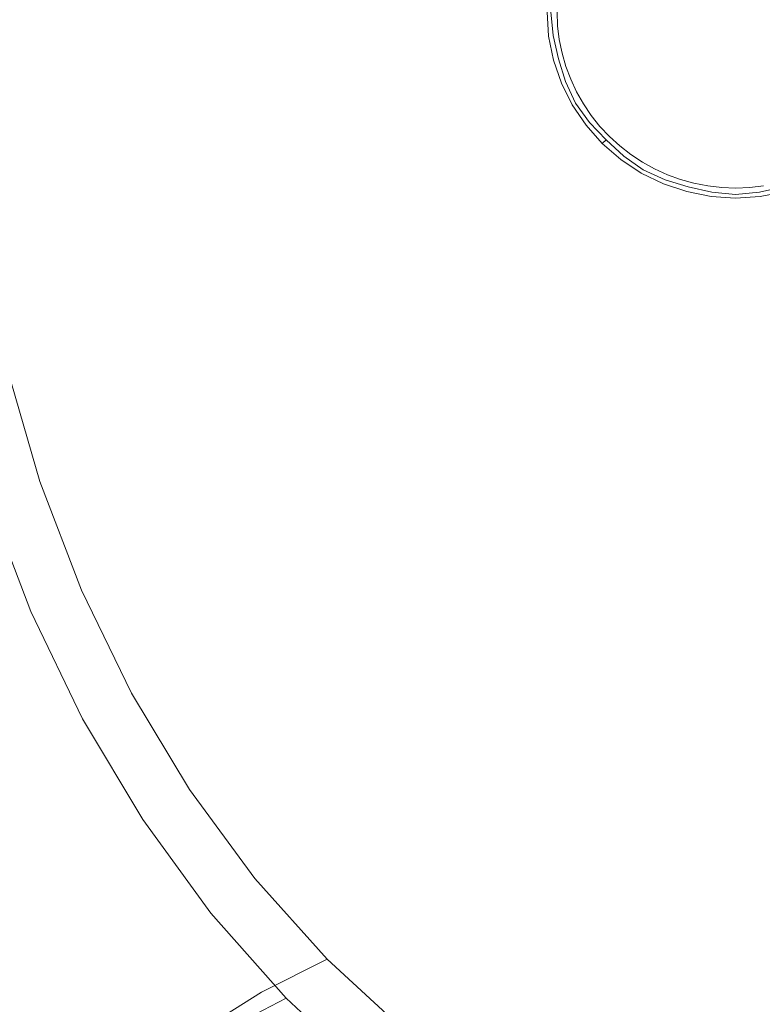
# Model space of a CAD drawing. Extents: x -800 to 1599, y -760 to 380.
# Drawn here: x -533 to -427, y -142 to -1 of the extents above; entities that cross this region are included whole.
import ezdxf

# ---------------------------------------------------------------- set-up
doc = ezdxf.new("R2010")
doc.units = 0
doc.header["$LTSCALE"] = 500
doc.header["$MEASUREMENT"] = 0
doc.layers.add('OTYLIA_CERAMIKA', color=7, linetype='Continuous')
doc.layers.add('OTYLIA_CHROM', color=7, linetype='Continuous')

msp = doc.modelspace()

# ---------------------------------------------------------------- linework, layer by layer
at = {"layer": 'OTYLIA_CERAMIKA', "lineweight": 0}
for points, invisible_edges in [([(-487.68, -13.06, -186.02), (-488.17, 0.9, -186.02), (-472.03, 3.57, -186.96), (-471.93, -5.79, -186.96)], 15), ([(-472.03, 3.57, -186.96), (-456.07, 0.26, -187), (-455.99, -1.71, -187), (-471.93, -5.79, -186.96)], 15), ([(-540.12, -17.13, -150.81), (-531.9, -16.8, -158.34), (-532.57, 0, -158.34), (-540.8, 0, -150.81)], 7), ([(-538.7, -17.33, -164.82), (-539.39, 0, -164.82), (-529.4, 0, -172.23), (-528.72, -16.92, -172.23)], 15), ([(-522.92, -16.47, -165.03), (-523.58, 0, -165.03), (-532.57, 0, -158.34), (-531.9, -16.8, -158.34)], 15), ([(-529.4, 0, -172.23), (-517.56, 0, -178.54), (-516.91, -16.44, -178.54), (-528.72, -16.92, -172.23)], 15), ([(-522.92, -16.47, -165.03), (-512.55, -16.1, -170.57), (-513.19, 0, -170.57), (-523.58, 0, -165.03)], 15), ([(-516.91, -16.44, -178.54), (-517.56, 0, -178.54), (-503.58, 0, -183.19), (-502.95, -15.89, -183.19)], 15), ([(-500.17, -15.67, -174.68), (-500.8, 0, -174.68), (-513.19, 0, -170.57), (-512.55, -16.1, -170.57)], 15), ([(-503.58, 0, -183.19), (-488.17, 0.9, -186.02), (-487.68, -13.06, -186.02), (-502.95, -15.89, -183.19)], 15), ([(-500.17, -15.67, -174.68), (-486.33, -12.96, -177.24), (-486.82, 0.9, -177.24), (-500.8, 0, -174.68)], 15), ([(-486.33, -12.96, -177.24), (-455.99, -1.71, -178.14), (-456.07, 0.26, -178.14), (-486.82, 0.9, -177.24)], 15), ([(-456.07, 0.26, -178.14), (-455.99, -1.71, -178.14), (-455.99, -1.71, -187), (-456.07, 0.26, -187)], 10), ([(-484.75, -26.71, -177.24), (-455.75, -3.68, -178.14), (-455.99, -1.71, -178.14), (-486.33, -12.96, -177.24)], 15), ([(-471.93, -5.79, -186.96), (-455.99, -1.71, -187), (-455.75, -3.68, -187), (-471.1, -15.15, -186.96)], 15), ([(-455.99, -1.71, -178.14), (-455.75, -3.68, -178.14), (-455.75, -3.68, -187), (-455.99, -1.71, -187)], 10), ([(-484.75, -26.71, -177.24), (-482.07, -40.19, -177.24), (-455.36, -5.62, -178.14), (-455.75, -3.68, -178.14)], 15), ([(-471.1, -15.15, -186.96), (-455.75, -3.68, -187), (-455.36, -5.62, -187), (-469.5, -24.36, -186.96)], 15), ([(-455.75, -3.68, -178.14), (-455.36, -5.62, -178.14), (-455.36, -5.62, -187), (-455.75, -3.68, -187)], 10), ([(-454.82, -7.53, -178.14), (-455.36, -5.62, -178.14), (-482.07, -40.19, -177.24), (-478.33, -53.29, -177.24)], 15), ([(-469.5, -24.36, -186.96), (-455.36, -5.62, -187), (-454.82, -7.53, -187), (-467.17, -33.31, -186.97)], 15), ([(-455.36, -5.62, -178.14), (-454.82, -7.53, -178.14), (-454.82, -7.53, -187), (-455.36, -5.62, -187)], 10), ([(-471.1, -15.15, -186.96), (-486.07, -26.91, -186.02), (-487.68, -13.06, -186.02), (-471.93, -5.79, -186.96)], 15), ([(-454.12, -9.38, -178.14), (-454.82, -7.53, -178.14), (-478.33, -53.29, -177.24), (-473.56, -65.86, -177.24)], 15), ([(-467.17, -33.31, -186.97), (-454.82, -7.53, -187), (-454.12, -9.38, -187), (-464.15, -41.9, -186.97)], 15), ([(-454.82, -7.53, -178.14), (-454.12, -9.38, -178.14), (-454.12, -9.38, -187), (-454.82, -7.53, -187)], 10), ([(-454.12, -9.38, -178.14), (-473.56, -65.86, -177.24), (-467.82, -77.78, -177.24), (-453.28, -11.18, -178.14)], 15), ([(-464.15, -41.9, -186.97), (-454.12, -9.38, -187), (-453.28, -11.18, -187), (-460.48, -50.04, -186.97)], 15), ([(-454.12, -9.38, -178.14), (-453.28, -11.18, -178.14), (-453.28, -11.18, -187), (-454.12, -9.38, -187)], 10), ([(-452.3, -12.91, -178.14), (-453.28, -11.18, -178.14), (-467.82, -77.78, -177.24), (-461.17, -88.94, -177.24)], 15), ([(-460.48, -50.04, -186.97), (-453.28, -11.18, -187), (-452.3, -12.91, -187), (-456.21, -57.64, -186.97)], 15), ([(-453.28, -11.18, -178.14), (-452.3, -12.91, -178.14), (-452.3, -12.91, -187), (-453.28, -11.18, -187)], 10), ([(-487.68, -13.06, -186.02), (-486.07, -26.91, -186.02), (-501.05, -31.63, -183.19), (-502.95, -15.89, -183.19)], 15), ([(-500.17, -15.67, -174.68), (-498.29, -31.19, -174.68), (-484.75, -26.71, -177.24), (-486.33, -12.96, -177.24)], 15), ([(-451.19, -14.55, -178.14), (-452.3, -12.91, -178.14), (-461.17, -88.94, -177.24), (-453.66, -99.24, -177.24)], 15), ([(-456.21, -57.64, -186.97), (-452.3, -12.91, -187), (-451.19, -14.55, -187), (-451.4, -64.62, -186.97)], 15), ([(-452.3, -12.91, -178.14), (-451.19, -14.55, -178.14), (-451.19, -14.55, -187), (-452.3, -12.91, -187)], 10), ([(-483.35, -40.49, -186.02), (-486.07, -26.91, -186.02), (-471.1, -15.15, -186.96), (-469.5, -24.36, -186.96)], 15), ([(-451.19, -14.55, -178.14), (-453.66, -99.24, -177.24), (-445.39, -108.55, -177.24), (-449.95, -16.11, -178.14)], 15), ([(-451.4, -64.62, -186.97), (-451.19, -14.55, -187), (-449.95, -16.11, -187), (-446.13, -70.89, -186.97)], 15), ([(-451.19, -14.55, -178.14), (-449.95, -16.11, -178.14), (-449.95, -16.11, -187), (-451.19, -14.55, -187)], 10), ([(-540.12, -17.13, -150.81), (-538.08, -34.11, -150.81), (-529.89, -33.44, -158.34), (-531.9, -16.8, -158.34)], 15), ([(-522.92, -16.47, -165.03), (-531.9, -16.8, -158.34), (-529.89, -33.44, -158.34), (-520.95, -32.78, -165.03)], 15), ([(-516.91, -16.44, -178.54), (-514.96, -32.74, -178.53), (-526.72, -33.69, -172.22), (-528.72, -16.92, -172.23)], 15), ([(-522.92, -16.47, -165.03), (-520.95, -32.78, -165.03), (-510.62, -32.06, -170.57), (-512.55, -16.1, -170.57)], 15), ([(-501.05, -31.63, -183.19), (-514.96, -32.74, -178.53), (-516.91, -16.44, -178.54), (-502.95, -15.89, -183.19)], 15), ([(-500.17, -15.67, -174.68), (-512.55, -16.1, -170.57), (-510.62, -32.06, -170.57), (-498.29, -31.19, -174.68)], 15), ([(-449.95, -16.11, -178.14), (-448.59, -17.56, -178.14), (-448.59, -17.56, -187), (-449.95, -16.11, -187)], 8), ([(-448.59, -17.56, -178.14), (-449.95, -16.11, -178.14), (-445.39, -108.55, -177.24), (-436.44, -116.8, -177.24)], 15), ([(-446.13, -70.89, -186.97), (-449.95, -16.11, -187), (-448.59, -17.56, -187), (-440.48, -76.39, -186.97)], 15), ([(-526.72, -33.69, -172.22), (-536.64, -34.51, -164.81), (-538.7, -17.33, -164.82), (-528.72, -16.92, -172.23)], 15), ([(-448.59, -17.56, -178.14), (-447.11, -18.9, -178.14), (-447.11, -18.9, -187), (-448.59, -17.56, -187)], 10), ([(-447.11, -18.9, -178.14), (-448.59, -17.56, -178.14), (-436.44, -116.8, -177.24), (-426.91, -123.9, -177.24)], 15), ([(-440.48, -76.39, -186.97), (-448.59, -17.56, -187), (-447.11, -18.9, -187), (-434.54, -81.07, -186.97)], 15), ([(-447.11, -18.9, -178.14), (-445.54, -20.13, -178.14), (-445.54, -20.13, -187), (-447.11, -18.9, -187)], 10), ([(-416.86, -129.81, -177.24), (-445.54, -20.13, -178.14), (-447.11, -18.9, -178.14), (-426.91, -123.9, -177.24)], 15), ([(-434.54, -81.07, -186.97), (-447.11, -18.9, -187), (-445.54, -20.13, -187), (-428.29, -85, -186.97)], 15), ([(-445.54, -20.13, -178.14), (-443.87, -21.23, -178.14), (-443.87, -21.23, -187), (-445.54, -20.13, -187)], 10), ([(-443.87, -21.23, -178.14), (-445.54, -20.13, -178.14), (-416.86, -129.81, -177.24), (-406.38, -134.51, -177.24)], 15), ([(-428.29, -85, -186.97), (-445.54, -20.13, -187), (-443.87, -21.23, -187), (-421.72, -88.27, -186.97)], 15), ([(-443.87, -21.23, -178.14), (-442.12, -22.2, -178.14), (-442.12, -22.2, -187), (-443.87, -21.23, -187)], 10), ([(-443.87, -21.23, -178.14), (-406.38, -134.51, -177.24), (-395.56, -137.96, -177.24), (-442.12, -22.2, -178.14)], 15), ([(-421.72, -88.27, -186.97), (-443.87, -21.23, -187), (-442.12, -22.2, -187), (-414.86, -90.82, -186.97)], 15), ([(-442.12, -22.2, -178.14), (-440.3, -23.02, -178.14), (-440.3, -23.02, -187), (-442.12, -22.2, -187)], 10), ([(-440.3, -23.02, -178.14), (-442.12, -22.2, -178.14), (-395.56, -137.96, -177.24), (-384.5, -140.1, -177.24)], 15), ([(-414.86, -90.82, -186.97), (-442.12, -22.2, -187), (-440.3, -23.02, -187), (-407.78, -92.6, -186.97)], 15), ([(-440.3, -23.02, -178.14), (-438.42, -23.71, -178.14), (-438.42, -23.71, -187), (-440.3, -23.02, -187)], 10), ([(-438.42, -23.71, -178.14), (-440.3, -23.02, -178.14), (-384.5, -140.1, -177.24), (-359.8, -142.26, -177.24)], 15), ([(-407.78, -92.6, -186.97), (-440.3, -23.02, -187), (-438.42, -23.71, -187), (-392.93, -94.32, -186.97)], 15), ([(-438.42, -23.71, -178.14), (-436.49, -24.25, -178.14), (-436.49, -24.25, -187), (-438.42, -23.71, -187)], 10), ([(-436.49, -24.25, -178.14), (-438.42, -23.71, -178.14), (-359.8, -142.26, -177.24), (-308.05, -145.79, -177.24)], 15), ([(-392.93, -94.32, -186.97), (-438.42, -23.71, -187), (-436.49, -24.25, -187), (-362.81, -96.69, -186.97)], 15), ([(-467.17, -33.31, -186.97), (-479.55, -53.68, -186.03), (-483.35, -40.49, -186.02), (-469.5, -24.36, -186.96)], 15), ([(-436.49, -24.25, -178.14), (-434.52, -24.63, -178.14), (-434.52, -24.63, -187), (-436.49, -24.25, -187)], 10), ([(-436.49, -24.25, -178.14), (-308.05, -145.79, -177.24), (-242.76, -149.97, -177.24), (-434.52, -24.63, -178.14)], 15), ([(-362.81, -96.69, -186.97), (-436.49, -24.25, -187), (-434.52, -24.63, -187), (-325, -99.34, -186.97)], 15), ([(-434.52, -24.63, -178.14), (-432.53, -24.87, -178.14), (-432.53, -24.87, -187), (-434.52, -24.63, -187)], 10), ([(-432.53, -24.87, -178.14), (-434.52, -24.63, -178.14), (-242.76, -149.97, -177.24), (-177.47, -154.14, -177.24)], 15), ([(-325, -99.34, -186.97), (-434.52, -24.63, -187), (-432.53, -24.87, -187), (-287.14, -101.89, -186.97)], 15), ([(-432.53, -24.87, -178.14), (-430.53, -24.94, -178.14), (-430.53, -24.94, -187), (-432.53, -24.87, -187)], 10), ([(-432.53, -24.87, -178.14), (-177.47, -154.14, -177.24), (-112.15, -158.27, -177.24), (-430.53, -24.94, -178.14)], 15), ([(-287.14, -101.89, -186.97), (-432.53, -24.87, -187), (-430.53, -24.94, -187), (-249.21, -104.33, -186.97)], 15), ([(-430.53, -24.94, -178.14), (-428.52, -24.87, -178.14), (-428.52, -24.87, -187), (-430.53, -24.94, -187)], 10), ([(-428.52, -24.87, -178.14), (-430.53, -24.94, -178.14), (-112.15, -158.27, -177.24), (-46.82, -162.37, -177.24)], 15), ([(-249.21, -104.33, -186.97), (-430.53, -24.94, -187), (-428.52, -24.87, -187), (-211.23, -106.66, -186.97)], 15), ([(-428.52, -24.87, -178.14), (-426.53, -24.63, -178.14), (-426.53, -24.63, -187), (-428.52, -24.87, -187)], 10), ([(-428.52, -24.87, -178.14), (-46.82, -162.37, -177.24), (18.48, -166.45, -177.24), (-426.53, -24.63, -178.14)], 15), ([(-211.23, -106.66, -186.97), (-428.52, -24.87, -187), (-426.53, -24.63, -187), (-173.33, -108.9, -186.97)], 15), ([(-495.19, -46.41, -174.68), (-482.07, -40.19, -177.24), (-484.75, -26.71, -177.24), (-498.29, -31.19, -174.68)], 15), ([(-501.05, -31.63, -183.19), (-486.07, -26.91, -186.02), (-483.35, -40.49, -186.02), (-497.9, -47.07, -183.19)], 15), ([(-517.68, -48.78, -165.03), (-507.43, -47.7, -170.57), (-510.62, -32.06, -170.57), (-520.95, -32.78, -165.03)], 15), ([(-511.73, -48.73, -178.52), (-514.96, -32.74, -178.53), (-501.05, -31.63, -183.19), (-497.9, -47.07, -183.19)], 15), ([(-495.19, -46.41, -174.68), (-498.29, -31.19, -174.68), (-510.62, -32.06, -170.57), (-507.43, -47.7, -170.57)], 15), ([(-534.69, -50.75, -150.81), (-526.57, -49.76, -158.34), (-529.89, -33.44, -158.34), (-538.08, -34.11, -150.81)], 7), ([(-533.24, -51.36, -164.79), (-536.64, -34.51, -164.81), (-526.72, -33.69, -172.22), (-523.39, -50.15, -172.2)], 15), ([(-517.68, -48.78, -165.03), (-520.95, -32.78, -165.03), (-529.89, -33.44, -158.34), (-526.57, -49.76, -158.34)], 15), ([(-526.72, -33.69, -172.22), (-514.96, -32.74, -178.53), (-511.73, -48.73, -178.52), (-523.39, -50.15, -172.2)], 15), ([(-474.71, -66.33, -186.03), (-479.55, -53.68, -186.03), (-467.17, -33.31, -186.97), (-464.15, -41.9, -186.97)], 15), ([(-483.35, -40.49, -186.02), (-479.55, -53.68, -186.03), (-493.54, -62.07, -183.19), (-497.9, -47.07, -183.19)], 15), ([(-495.19, -46.41, -174.68), (-490.88, -61.19, -174.68), (-478.33, -53.29, -177.24), (-482.07, -40.19, -177.24)], 15), ([(-460.48, -50.04, -186.97), (-468.89, -78.34, -186.03), (-474.71, -66.33, -186.03), (-464.15, -41.9, -186.97)], 15), ([(-495.19, -46.41, -174.68), (-507.43, -47.7, -170.57), (-503.01, -62.88, -170.57), (-490.88, -61.19, -174.68)], 15), ([(-517.68, -48.78, -165.03), (-513.16, -64.31, -165.03), (-503.01, -62.88, -170.57), (-507.43, -47.7, -170.57)], 15), ([(-493.54, -62.07, -183.19), (-507.25, -64.28, -178.5), (-511.73, -48.73, -178.52), (-497.9, -47.07, -183.19)], 15), ([(-517.68, -48.78, -165.03), (-526.57, -49.76, -158.34), (-521.96, -65.61, -158.34), (-513.16, -64.31, -165.03)], 15), ([(-511.73, -48.73, -178.52), (-507.25, -64.28, -178.5), (-518.78, -66.15, -172.17), (-523.39, -50.15, -172.2)], 15), ([(-534.69, -50.75, -150.81), (-530.01, -66.9, -150.81), (-521.96, -65.61, -158.34), (-526.57, -49.76, -158.34)], 15), ([(-518.78, -66.15, -172.17), (-528.51, -67.75, -164.75), (-533.24, -51.36, -164.79), (-523.39, -50.15, -172.2)], 15), ([(-462.15, -89.57, -186.04), (-468.89, -78.34, -186.03), (-460.48, -50.04, -186.97), (-456.21, -57.64, -186.97)], 15), ([(-534.69, -50.75, -150.81), (-545.62, -52.51, -135.94), (-540.78, -69.23, -135.95), (-530.01, -66.9, -150.81)], 7), ([(-533.24, -51.36, -164.79), (-528.51, -67.75, -164.75), (-537.46, -69.34, -156.3), (-542.3, -52.57, -156.32)], 15), ([(-485.42, -75.37, -174.68), (-473.56, -65.86, -177.24), (-478.33, -53.29, -177.24), (-490.88, -61.19, -174.68)], 15), ([(-493.54, -62.07, -183.19), (-479.55, -53.68, -186.03), (-474.71, -66.33, -186.03), (-488, -76.49, -183.19)], 15), ([(-451.4, -64.62, -186.97), (-454.55, -99.92, -186.04), (-462.15, -89.57, -186.04), (-456.21, -57.64, -186.97)], 15), ([(-485.42, -75.37, -174.68), (-490.88, -61.19, -174.68), (-503.01, -62.88, -170.57), (-497.39, -77.46, -170.57)], 15), ([(-507.42, -79.22, -165.03), (-497.39, -77.46, -170.57), (-503.01, -62.88, -170.57), (-513.16, -64.31, -165.03)], 15), ([(-501.55, -79.23, -178.47), (-507.25, -64.28, -178.5), (-493.54, -62.07, -183.19), (-488, -76.49, -183.19)], 15), ([(-507.42, -79.22, -165.03), (-513.16, -64.31, -165.03), (-521.96, -65.61, -158.34), (-516.11, -80.82, -158.34)], 15), ([(-518.78, -66.15, -172.17), (-507.25, -64.28, -178.5), (-501.55, -79.23, -178.47), (-512.92, -81.55, -172.12)], 15), ([(-446.18, -109.29, -186.05), (-454.55, -99.92, -186.04), (-451.4, -64.62, -186.97), (-446.13, -70.89, -186.97)], 15), ([(-524.06, -82.41, -150.81), (-516.11, -80.82, -158.34), (-521.96, -65.61, -158.34), (-530.01, -66.9, -150.81)], 7), ([(-522.5, -83.52, -164.71), (-528.51, -67.75, -164.75), (-518.78, -66.15, -172.17), (-512.92, -81.55, -172.12)], 15), ([(-485.42, -75.37, -174.68), (-478.85, -88.83, -174.68), (-467.82, -77.78, -177.24), (-473.56, -65.86, -177.24)], 15), ([(-524.06, -82.41, -150.81), (-530.01, -66.9, -150.81), (-540.78, -69.23, -135.95), (-534.62, -85.28, -135.96)], 15), ([(-474.71, -66.33, -186.03), (-468.89, -78.34, -186.03), (-481.35, -90.18, -183.18), (-488, -76.49, -183.19)], 15), ([(-537.46, -69.34, -156.3), (-528.51, -67.75, -164.75), (-522.5, -83.52, -164.71), (-531.31, -85.47, -156.26)], 7), ([(-542.54, -88.61, -140.46), (-548.93, -71.89, -140.48), (-537.46, -69.34, -156.3), (-531.31, -85.47, -156.26)], 15), ([(-440.48, -76.39, -186.97), (-437.12, -117.58, -186.05), (-446.18, -109.29, -186.05), (-446.13, -70.89, -186.97)], 15), ([(-485.42, -75.37, -174.68), (-497.39, -77.46, -170.57), (-490.64, -91.29, -170.57), (-478.85, -88.83, -174.68)], 15), ([(-481.35, -90.18, -183.18), (-494.7, -93.45, -178.43), (-501.55, -79.23, -178.47), (-488, -76.49, -183.19)], 15), ([(-427.47, -124.71, -186.05), (-437.12, -117.58, -186.05), (-440.48, -76.39, -186.97), (-434.54, -81.07, -186.97)], 15), ([(-507.42, -79.22, -165.03), (-500.52, -93.37, -165.03), (-490.64, -91.29, -170.57), (-497.39, -77.46, -170.57)], 15), ([(-481.35, -90.18, -183.18), (-468.89, -78.34, -186.03), (-462.15, -89.57, -186.04), (-473.62, -103.02, -183.17)], 15), ([(-471.24, -101.44, -174.68), (-461.17, -88.94, -177.24), (-467.82, -77.78, -177.24), (-478.85, -88.83, -174.68)], 15), ([(-507.42, -79.22, -165.03), (-516.11, -80.82, -158.34), (-509.08, -95.25, -158.34), (-500.52, -93.37, -165.03)], 15), ([(-501.55, -79.23, -178.47), (-494.7, -93.45, -178.43), (-505.87, -96.2, -172.07), (-512.92, -81.55, -172.12)], 15), ([(-524.06, -82.41, -150.81), (-516.9, -97.13, -150.81), (-509.08, -95.25, -158.34), (-516.11, -80.82, -158.34)], 15), ([(-505.87, -96.2, -172.07), (-515.27, -98.52, -164.65), (-522.5, -83.52, -164.71), (-512.92, -81.55, -172.12)], 15), ([(-428.29, -85, -186.97), (-417.31, -130.65, -186.06), (-427.47, -124.71, -186.05), (-434.54, -81.07, -186.97)], 15), ([(-524.06, -82.41, -150.81), (-534.62, -85.28, -135.96), (-527.23, -100.51, -135.98), (-516.9, -97.13, -150.81)], 7), ([(-522.5, -83.52, -164.71), (-515.27, -98.52, -164.65), (-523.9, -100.81, -156.21), (-531.31, -85.47, -156.26)], 15), ([(-551.16, -90.68, -107.31), (-543.27, -106.87, -107.39), (-527.23, -100.51, -135.98), (-534.62, -85.28, -135.96)], 15), ([(-523.9, -100.81, -156.21), (-534.84, -104.51, -140.45), (-542.54, -88.61, -140.46), (-531.31, -85.47, -156.26)], 7), ([(-406.72, -135.37, -186.06), (-417.31, -130.65, -186.06), (-428.29, -85, -186.97), (-421.72, -88.27, -186.97)], 15), ([(-471.24, -101.44, -174.68), (-478.85, -88.83, -174.68), (-490.64, -91.29, -170.57), (-482.82, -104.24, -170.57)], 15), ([(-462.15, -89.57, -186.04), (-454.55, -99.92, -186.04), (-464.92, -114.89, -183.16), (-473.62, -103.02, -183.17)], 15), ([(-471.24, -101.44, -174.68), (-462.66, -113.07, -174.68), (-453.66, -99.24, -177.24), (-461.17, -88.94, -177.24)], 15), ([(-492.52, -106.62, -165.03), (-482.82, -104.24, -170.57), (-490.64, -91.29, -170.57), (-500.52, -93.37, -165.03)], 15), ([(-486.75, -106.81, -178.39), (-494.7, -93.45, -178.43), (-481.35, -90.18, -183.18), (-473.62, -103.02, -183.17)], 15), ([(-492.52, -106.62, -165.03), (-500.52, -93.37, -165.03), (-509.08, -95.25, -158.34), (-500.92, -108.77, -158.34)], 15), ([(-505.87, -96.2, -172.07), (-494.7, -93.45, -178.43), (-486.75, -106.81, -178.39), (-497.68, -109.97, -172)], 15), ([(-508.61, -110.92, -150.81), (-500.92, -108.77, -158.34), (-509.08, -95.25, -158.34), (-516.9, -97.13, -150.81)], 7), ([(-508.61, -110.92, -150.81), (-516.9, -97.13, -150.81), (-527.23, -100.51, -135.98), (-518.65, -114.77, -136.01)], 15), ([(-506.87, -112.63, -164.57), (-515.27, -98.52, -164.65), (-505.87, -96.2, -172.07), (-497.68, -109.97, -172)], 15), ([(-523.9, -100.81, -156.21), (-515.27, -98.52, -164.65), (-506.87, -112.63, -164.57), (-515.29, -115.23, -156.14)], 7), ([(-464.92, -114.89, -183.16), (-454.55, -99.92, -186.04), (-446.18, -109.29, -186.05), (-455.3, -125.69, -183.14)], 15), ([(-453.19, -123.6, -174.68), (-445.39, -108.55, -177.24), (-453.66, -99.24, -177.24), (-462.66, -113.07, -174.68)], 15), ([(-534.11, -122.03, -107.51), (-518.65, -114.77, -136.01), (-527.23, -100.51, -135.98), (-543.27, -106.87, -107.39)], 15), ([(-525.9, -119.44, -140.44), (-534.84, -104.51, -140.45), (-523.9, -100.81, -156.21), (-515.29, -115.23, -156.14)], 15), ([(-471.24, -101.44, -174.68), (-482.82, -104.24, -170.57), (-474, -116.2, -170.57), (-462.66, -113.07, -174.68)], 15), ([(-464.92, -114.89, -183.16), (-477.78, -119.2, -178.32), (-486.75, -106.81, -178.39), (-473.62, -103.02, -183.17)], 15), ([(-551.23, -111.06, -111.2), (-534.84, -104.51, -140.45), (-525.9, -119.44, -140.44), (-541.68, -126.91, -111.29)], 15), ([(-492.52, -106.62, -165.03), (-483.51, -118.84, -165.03), (-474, -116.2, -170.57), (-482.82, -104.24, -170.57)], 15), ([(-492.52, -106.62, -165.03), (-500.92, -108.77, -158.34), (-491.74, -121.25, -158.34), (-483.51, -118.84, -165.03)], 15), ([(-486.75, -106.81, -178.39), (-477.78, -119.2, -178.32), (-488.42, -122.74, -171.9), (-497.68, -109.97, -172)], 15), ([(-508.61, -110.92, -150.81), (-499.27, -123.65, -150.81), (-491.74, -121.25, -158.34), (-500.92, -108.77, -158.34)], 15), ([(-446.18, -109.29, -186.05), (-437.12, -117.58, -186.05), (-444.86, -135.31, -183.12), (-455.3, -125.69, -183.14)], 15), ([(-453.19, -123.6, -174.68), (-442.93, -132.95, -174.68), (-436.44, -116.8, -177.24), (-445.39, -108.55, -177.24)], 15), ([(-508.61, -110.92, -150.81), (-518.65, -114.77, -136.01), (-508.99, -127.94, -136.05), (-499.27, -123.65, -150.81)], 7), ([(-488.42, -122.74, -171.9), (-497.37, -125.7, -164.47), (-506.87, -112.63, -164.57), (-497.68, -109.97, -172)], 15), ([(-506.87, -112.63, -164.57), (-497.37, -125.7, -164.47), (-505.56, -128.6, -156.06), (-515.29, -115.23, -156.14)], 15), ([(-453.19, -123.6, -174.68), (-462.66, -113.07, -174.68), (-474, -116.2, -170.57), (-464.27, -127.03, -170.57)], 15), ([(-534.11, -122.03, -107.51), (-523.8, -136.03, -107.69), (-508.99, -127.94, -136.05), (-518.65, -114.77, -136.01)], 15), ([(-505.56, -128.6, -156.06), (-515.8, -133.27, -140.43), (-525.9, -119.44, -140.44), (-515.29, -115.23, -156.14)], 7), ([(-467.85, -130.49, -178.24), (-477.78, -119.2, -178.32), (-464.92, -114.89, -183.16), (-455.3, -125.69, -183.14)], 15), ([(-473.56, -129.93, -165.03), (-464.27, -127.03, -170.57), (-474, -116.2, -170.57), (-483.51, -118.84, -165.03)], 15), ([(-431.97, -141.02, -174.68), (-426.91, -123.9, -177.24), (-436.44, -116.8, -177.24), (-442.93, -132.95, -174.68)], 15), ([(-444.86, -135.31, -183.12), (-437.12, -117.58, -186.05), (-427.47, -124.71, -186.05), (-433.69, -143.67, -183.08)], 15), ([(-525.9, -119.44, -140.44), (-515.8, -133.27, -140.43), (-530.89, -141.58, -111.43), (-541.68, -126.91, -111.29)], 15), ([(-473.56, -129.93, -165.03), (-483.51, -118.84, -165.03), (-491.74, -121.25, -158.34), (-481.6, -132.56, -158.34)], 15), ([(-488.42, -122.74, -171.9), (-477.78, -119.2, -178.32), (-467.85, -130.49, -178.24), (-478.18, -134.39, -171.78)], 15), ([(-534.11, -122.03, -107.51), (-552.67, -131.45, -63.56), (-541.4, -146.52, -63.96), (-523.8, -136.03, -107.69)], 15), ([(-488.96, -135.19, -150.81), (-481.6, -132.56, -158.34), (-491.74, -121.25, -158.34), (-499.27, -123.65, -150.81)], 7), ([(-488.96, -135.19, -150.81), (-499.27, -123.65, -150.81), (-508.99, -127.94, -136.05), (-498.33, -139.89, -136.11)], 7), ([(-486.86, -137.63, -164.34), (-497.37, -125.7, -164.47), (-488.42, -122.74, -171.9), (-478.18, -134.39, -171.78)], 15), ([(-453.19, -123.6, -174.68), (-464.27, -127.03, -170.57), (-453.73, -136.64, -170.57), (-442.93, -132.95, -174.68)], 15), ([(-427.47, -124.71, -186.05), (-417.31, -130.65, -186.06), (-421.9, -150.71, -183.03), (-433.69, -143.67, -183.08)], 15), ([(-431.97, -141.02, -174.68), (-420.41, -147.73, -174.68), (-416.86, -129.81, -177.24), (-426.91, -123.9, -177.24)], 15), ([(-505.56, -128.6, -156.06), (-497.37, -125.7, -164.47), (-486.86, -137.63, -164.34), (-494.8, -140.77, -155.96)], 7), ([(-444.86, -135.31, -183.12), (-457.06, -140.61, -178.13), (-467.85, -130.49, -178.24), (-455.3, -125.69, -183.14)], 15), ([(-530.89, -141.58, -111.43), (-548.74, -152.32, -66.98), (-560.5, -136.55, -66.61), (-541.68, -126.91, -111.29)], 15), ([(-512.41, -148.72, -107.93), (-498.33, -139.89, -136.11), (-508.99, -127.94, -136.05), (-523.8, -136.03, -107.69)], 14), ([(-473.56, -129.93, -165.03), (-462.77, -139.76, -165.03), (-453.73, -136.64, -170.57), (-464.27, -127.03, -170.57)], 15), ([(-504.61, -145.86, -140.43), (-515.8, -133.27, -140.43), (-505.56, -128.6, -156.06), (-494.8, -140.77, -155.96)], 7), ([(-473.56, -129.93, -165.03), (-481.6, -132.56, -158.34), (-470.61, -142.6, -158.34), (-462.77, -139.76, -165.03)], 15), ([(-467.85, -130.49, -178.24), (-457.06, -140.61, -178.13), (-467.04, -144.82, -171.63), (-478.18, -134.39, -171.78)], 15), ([(-530.89, -141.58, -111.43), (-515.8, -133.27, -140.43), (-504.61, -145.86, -140.43), (-518.95, -154.93, -111.63)], 11), ([(-488.96, -135.19, -150.81), (-477.78, -145.44, -150.81), (-470.61, -142.6, -158.34), (-481.6, -132.56, -158.34)], 15), ([(-431.97, -141.02, -174.68), (-442.93, -132.95, -174.68), (-453.73, -136.64, -170.57), (-442.46, -144.93, -170.57)], 15), ([(-467.04, -144.82, -171.63), (-475.43, -148.3, -164.18), (-486.86, -137.63, -164.34), (-478.18, -134.39, -171.78)], 15), ([(-512.41, -148.72, -107.93), (-523.8, -136.03, -107.69), (-541.4, -146.52, -63.96), (-528.96, -160.18, -64.5)], 7), ([(-488.96, -135.19, -150.81), (-498.33, -139.89, -136.11), (-486.77, -150.49, -136.18), (-477.78, -145.44, -150.81)], 7), ([(-445.49, -149.44, -177.98), (-457.06, -140.61, -178.13), (-444.86, -135.31, -183.12), (-433.69, -143.67, -183.08)], 15), ([(-486.86, -137.63, -164.34), (-475.43, -148.3, -164.18), (-483.08, -151.65, -155.84), (-494.8, -140.77, -155.96)], 15), ([(-451.26, -148.25, -165.03), (-442.46, -144.93, -170.57), (-453.73, -136.64, -170.57), (-462.77, -139.76, -165.03)], 15), ([(-512.41, -148.72, -107.93), (-500.07, -159.98, -108.22), (-486.77, -150.49, -136.18), (-498.33, -139.89, -136.11)], 15), ([(-483.08, -151.65, -155.84), (-492.44, -157.1, -140.43), (-504.61, -145.86, -140.43), (-494.8, -140.77, -155.96)], 7), ([(-451.26, -148.25, -165.03), (-462.77, -139.76, -165.03), (-470.61, -142.6, -158.34), (-458.88, -151.28, -158.34)], 15), ([(-467.04, -144.82, -171.63), (-457.06, -140.61, -178.13), (-445.49, -149.44, -177.98), (-455.08, -153.92, -171.44)], 15), ([(-535.72, -166.65, -67.47), (-548.74, -152.32, -66.98), (-530.89, -141.58, -111.43), (-518.95, -154.93, -111.63)], 7), ([(-431.97, -141.02, -174.68), (-442.46, -144.93, -170.57), (-430.6, -151.83, -170.57), (-420.41, -147.73, -174.68)], 15)]:
    msp.add_3dface(points, dxfattribs=dict(at, invisible_edges=invisible_edges))
at = {"layer": 'OTYLIA_CHROM', "lineweight": 0}
for points, invisible_edges in [([(-430.53, 0.26, -170.33), (-442.82, 3.51, -170.9), (-446.32, 0.26, -171.13), (-442.82, -2.99, -170.9)], 15), ([(-430.53, 0.26, -170.33), (-418.24, -2.99, -170.9), (-414.74, 0.26, -171.13), (-418.24, 3.51, -170.9)], 15), ([(-446.32, 0.26, -171.13), (-451.4, 2.33, -171.81), (-452.99, 0.26, -172.17), (-451.4, -1.8, -171.81)], 15), ([(-456.64, -3.1, -174.44), (-456.97, 0.26, -174.47), (-457.5, 0.26, -176.31), (-457.27, -3.21, -176.31)], 14), ([(-457.27, -3.21, -176.31), (-457.5, 0.26, -176.31), (-457.5, 0.26, -178.36), (-457.27, -3.21, -178.36)], 11), ([(-456.64, -3.1, -174.44), (-454.76, -2.78, -172.92), (-455.39, 0.26, -173.02), (-456.97, 0.26, -174.47)], 15), ([(-454.76, -2.78, -172.92), (-451.4, -1.8, -171.81), (-452.99, 0.26, -172.17), (-455.39, 0.26, -173.02)], 15), ([(-442.82, -2.99, -170.9), (-446.32, 0.26, -171.13), (-451.4, -1.8, -171.81), (-449.56, -4.77, -171.63)], 15), ([(-430.53, 0.26, -170.33), (-442.82, -2.99, -170.9), (-444.2, -7.53, -171.13), (-439.53, -8.62, -170.9)], 15), ([(-430.53, 0.26, -170.33), (-439.53, -8.62, -170.9), (-438.42, -13.23, -171.13), (-433.82, -11.87, -170.9)], 15), ([(-430.53, 0.26, -170.33), (-433.82, -11.87, -170.9), (-430.53, -15.32, -171.13), (-427.23, -11.87, -170.9)], 15), ([(-430.53, 0.26, -170.33), (-427.23, -11.87, -170.9), (-422.63, -13.23, -171.13), (-421.53, -8.62, -170.9)], 15), ([(-430.53, 0.26, -170.33), (-421.53, -8.62, -170.9), (-416.85, -7.53, -171.13), (-418.24, -2.99, -170.9)], 15), ([(-455.86, -6.44, -174.42), (-453.71, -5.87, -172.82), (-454.76, -2.78, -172.92), (-456.64, -3.1, -174.44)], 15), ([(-453.71, -5.87, -172.82), (-449.56, -4.77, -171.63), (-451.4, -1.8, -171.81), (-454.76, -2.78, -172.92)], 15), ([(-455.86, -6.44, -174.42), (-456.64, -3.1, -174.44), (-457.27, -3.21, -176.31), (-456.58, -6.62, -176.31)], 14), ([(-456.58, -6.62, -176.31), (-457.27, -3.21, -176.31), (-457.27, -3.21, -178.36), (-456.58, -6.62, -178.36)], 11), ([(-442.82, -2.99, -170.9), (-449.56, -4.77, -171.63), (-449.65, -8.25, -171.81), (-444.2, -7.53, -171.13)], 15), ([(-453.71, -5.87, -172.82), (-453.06, -9.06, -172.92), (-449.65, -8.25, -171.81), (-449.56, -4.77, -171.63)], 15), ([(-455.86, -6.44, -174.42), (-456.58, -6.62, -176.31), (-455.44, -9.92, -176.31), (-454.85, -9.71, -174.44)], 7), ([(-456.58, -6.62, -176.31), (-456.58, -6.62, -178.36), (-455.44, -9.92, -178.36), (-455.44, -9.92, -176.31)], 13), ([(-455.86, -6.44, -174.42), (-454.85, -9.71, -174.44), (-453.06, -9.06, -172.92), (-453.71, -5.87, -172.82)], 15), ([(-453.06, -9.06, -172.92), (-452.06, -12.01, -173.02), (-449.98, -10.82, -172.17), (-449.65, -8.25, -171.81)], 15), ([(-444.2, -7.53, -171.13), (-449.65, -8.25, -171.81), (-449.98, -10.82, -172.17), (-447.56, -11.82, -171.81)], 15), ([(-439.53, -8.62, -170.9), (-444.2, -7.53, -171.13), (-447.56, -11.82, -171.81), (-444.46, -13.48, -171.63)], 15), ([(-454.85, -9.71, -174.44), (-455.44, -9.92, -176.31), (-453.89, -13.05, -176.31), (-453.43, -12.79, -174.47)], 7), ([(-454.85, -9.71, -174.44), (-453.43, -12.79, -174.47), (-452.06, -12.01, -173.02), (-453.06, -9.06, -172.92)], 15), ([(-439.53, -8.62, -170.9), (-444.46, -13.48, -171.63), (-442.77, -16.55, -171.81), (-438.42, -13.23, -171.13)], 15), ([(-455.44, -9.92, -176.31), (-455.44, -9.92, -178.36), (-453.89, -13.05, -178.36), (-453.89, -13.05, -176.31)], 13), ([(-449.98, -14.33, -172.92), (-447.56, -11.82, -171.81), (-449.98, -10.82, -172.17), (-452.06, -12.01, -173.02)], 15), ([(-451.44, -15.54, -174.44), (-449.98, -14.33, -172.92), (-452.06, -12.01, -173.02), (-453.43, -12.79, -174.47)], 15), ([(-447.5, -16.49, -172.82), (-444.46, -13.48, -171.63), (-447.56, -11.82, -171.81), (-449.98, -14.33, -172.92)], 15), ([(-433.82, -11.87, -170.9), (-438.42, -13.23, -171.13), (-439.16, -18.61, -171.81), (-435.63, -18.52, -171.63)], 15), ([(-433.82, -11.87, -170.9), (-435.63, -18.52, -171.63), (-432.62, -20.34, -171.81), (-430.53, -15.32, -171.13)], 15), ([(-427.23, -11.87, -170.9), (-430.53, -15.32, -171.13), (-428.44, -20.34, -171.81), (-425.43, -18.52, -171.63)], 15), ([(-427.23, -11.87, -170.9), (-425.43, -18.52, -171.63), (-421.9, -18.61, -171.81), (-422.63, -13.23, -171.13)], 15), ([(-451.44, -15.54, -174.44), (-453.43, -12.79, -174.47), (-453.89, -13.05, -176.31), (-451.92, -15.94, -176.31)], 14), ([(-451.92, -15.94, -176.31), (-453.89, -13.05, -176.31), (-453.89, -13.05, -178.36), (-451.92, -15.94, -178.36)], 11), ([(-447.5, -16.49, -172.82), (-445.31, -18.93, -172.92), (-442.77, -16.55, -171.81), (-444.46, -13.48, -171.63)], 15), ([(-438.42, -13.23, -171.13), (-442.77, -16.55, -171.81), (-441.76, -18.94, -172.17), (-439.16, -18.61, -171.81)], 15), ([(-449.07, -18.04, -174.42), (-447.5, -16.49, -172.82), (-449.98, -14.33, -172.92), (-451.44, -15.54, -174.44)], 15), ([(-430.53, -15.32, -171.13), (-432.62, -20.34, -171.81), (-430.53, -21.91, -172.17), (-428.44, -20.34, -171.81)], 15), ([(-449.07, -18.04, -174.42), (-451.44, -15.54, -174.44), (-451.92, -15.94, -176.31), (-449.6, -18.56, -176.31)], 6), ([(-449.6, -18.56, -176.31), (-451.92, -15.94, -176.31), (-451.92, -15.94, -178.36), (-449.6, -18.56, -178.36)], 3), ([(-449.07, -18.04, -174.42), (-446.54, -20.37, -174.44), (-445.31, -18.93, -172.92), (-447.5, -16.49, -172.82)], 15), ([(-445.31, -18.93, -172.92), (-442.96, -20.99, -173.02), (-441.76, -18.94, -172.17), (-442.77, -16.55, -171.81)], 15), ([(-449.07, -18.04, -174.42), (-449.6, -18.56, -176.31), (-446.95, -20.85, -176.31), (-446.54, -20.37, -174.44)], 7), ([(-449.6, -18.56, -176.31), (-449.6, -18.56, -178.36), (-446.95, -20.85, -178.36), (-446.95, -20.85, -176.31)], 13), ([(-446.54, -20.37, -174.44), (-443.75, -22.34, -174.47), (-442.96, -20.99, -173.02), (-445.31, -18.93, -172.92)], 15), ([(-439.98, -21.97, -172.92), (-439.16, -18.61, -171.81), (-441.76, -18.94, -172.17), (-442.96, -20.99, -173.02)], 15), ([(-436.74, -22.62, -172.82), (-435.63, -18.52, -171.63), (-439.16, -18.61, -171.81), (-439.98, -21.97, -172.92)], 15), ([(-436.74, -22.62, -172.82), (-433.61, -23.66, -172.92), (-432.62, -20.34, -171.81), (-435.63, -18.52, -171.63)], 15), ([(-424.32, -22.62, -172.82), (-425.43, -18.52, -171.63), (-428.44, -20.34, -171.81), (-427.45, -23.66, -172.92)], 15), ([(-446.54, -20.37, -174.44), (-446.95, -20.85, -176.31), (-444.02, -22.79, -176.31), (-443.75, -22.34, -174.47)], 7), ([(-446.95, -20.85, -176.31), (-446.95, -20.85, -178.36), (-444.02, -22.79, -178.36), (-444.02, -22.79, -176.31)], 13), ([(-440.63, -23.74, -174.44), (-439.98, -21.97, -172.92), (-442.96, -20.99, -173.02), (-443.75, -22.34, -174.47)], 15), ([(-433.61, -23.66, -172.92), (-430.53, -24.28, -173.02), (-430.53, -21.91, -172.17), (-432.62, -20.34, -171.81)], 15), ([(-427.45, -23.66, -172.92), (-428.44, -20.34, -171.81), (-430.53, -21.91, -172.17), (-430.53, -24.28, -173.02)], 15), ([(-440.63, -23.74, -174.44), (-443.75, -22.34, -174.47), (-444.02, -22.79, -176.31), (-440.85, -24.33, -176.31)], 14), ([(-437.32, -24.74, -174.42), (-436.74, -22.62, -172.82), (-439.98, -21.97, -172.92), (-440.63, -23.74, -174.44)], 15), ([(-440.85, -24.33, -176.31), (-444.02, -22.79, -176.31), (-444.02, -22.79, -178.36), (-440.85, -24.33, -178.36)], 11), ([(-437.32, -24.74, -174.42), (-440.63, -23.74, -174.44), (-440.85, -24.33, -176.31), (-437.51, -25.44, -176.31)], 14), ([(-437.32, -24.74, -174.42), (-433.94, -25.51, -174.44), (-433.61, -23.66, -172.92), (-436.74, -22.62, -172.82)], 15), ([(-433.94, -25.51, -174.44), (-430.53, -25.84, -174.47), (-430.53, -24.28, -173.02), (-433.61, -23.66, -172.92)], 15), ([(-427.12, -25.51, -174.44), (-427.45, -23.66, -172.92), (-430.53, -24.28, -173.02), (-430.53, -25.84, -174.47)], 15), ([(-423.74, -24.74, -174.42), (-424.32, -22.62, -172.82), (-427.45, -23.66, -172.92), (-427.12, -25.51, -174.44)], 15), ([(-437.51, -25.44, -176.31), (-440.85, -24.33, -176.31), (-440.85, -24.33, -178.36), (-437.51, -25.44, -178.36)], 11), ([(-437.32, -24.74, -174.42), (-437.51, -25.44, -176.31), (-434.05, -26.13, -176.31), (-433.94, -25.51, -174.44)], 7), ([(-423.74, -24.74, -174.42), (-427.12, -25.51, -174.44), (-427.01, -26.13, -176.31), (-423.55, -25.44, -176.31)], 14), ([(-437.51, -25.44, -176.31), (-437.51, -25.44, -178.36), (-434.05, -26.13, -178.36), (-434.05, -26.13, -176.31)], 13), ([(-433.94, -25.51, -174.44), (-434.05, -26.13, -176.31), (-430.53, -26.36, -176.31), (-430.53, -25.84, -174.47)], 7), ([(-434.05, -26.13, -176.31), (-434.05, -26.13, -178.36), (-430.53, -26.36, -178.36), (-430.53, -26.36, -176.31)], 13), ([(-427.12, -25.51, -174.44), (-430.53, -25.84, -174.47), (-430.53, -26.36, -176.31), (-427.01, -26.13, -176.31)], 14), ([(-427.01, -26.13, -176.31), (-430.53, -26.36, -176.31), (-430.53, -26.36, -178.36), (-427.01, -26.13, -178.36)], 11), ([(-423.55, -25.44, -176.31), (-427.01, -26.13, -176.31), (-427.01, -26.13, -178.36), (-423.55, -25.44, -178.36)], 11)]:
    msp.add_3dface(points, dxfattribs=dict(at, invisible_edges=invisible_edges))

doc.saveas('drawing.dxf')
